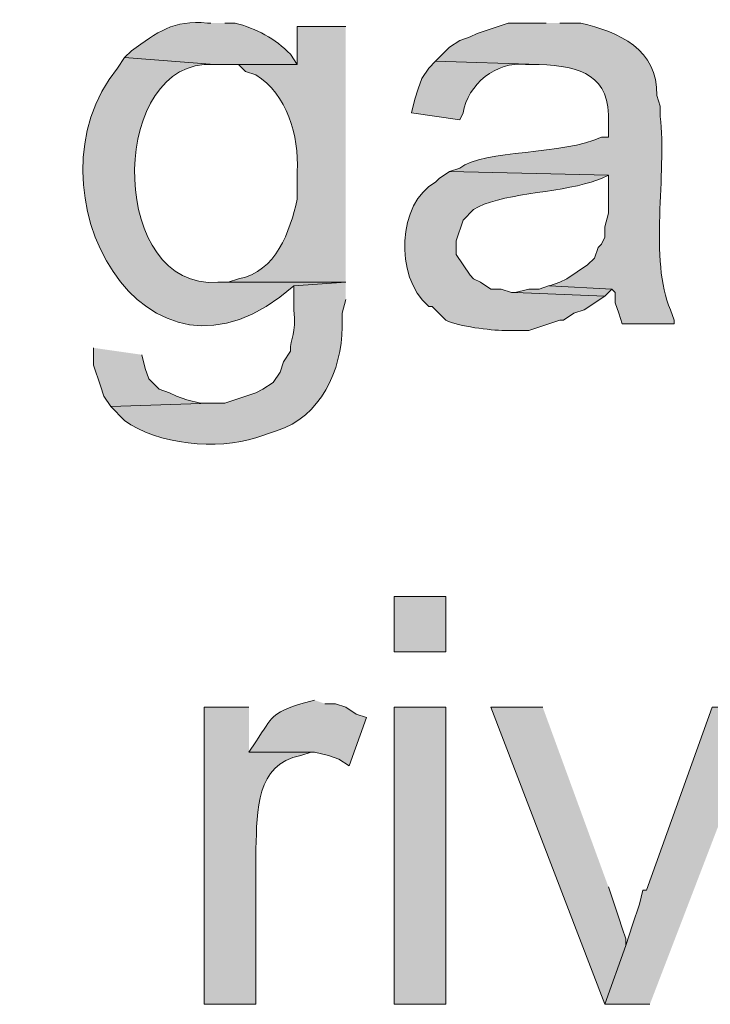
# Model space of a CAD drawing. Units: inches. Extents: x 20 to 194, y 73 to 215.
# Drawn here: x 154 to 159, y 176 to 182 of the extents above; entities that cross this region are included whole.
import ezdxf

# ---------------------------------------------------------------- set-up
doc = ezdxf.new("R2010")
doc.units = ezdxf.units.IN
doc.header["$MEASUREMENT"] = 0
doc.layers.add('Layer 1', color=7, linetype='Continuous')

msp = doc.modelspace()

# ---------------------------------------------------------------- hatches: boundary and pattern name
at = {"layer": 'Layer 1', "true_color": 0xffffff}
h = msp.add_hatch(color=7, dxfattribs=at)
edge = h.paths.add_edge_path()
edge.add_spline(control_points=[(155.5327, 182.1462), (155.5327, 182.1462), (155.5115, 182.1462), (155.5115, 182.1462), (155.3012, 182.167), (155.2046, 182.0898), (155.0458, 181.9769), (155.0458, 181.9769), (155.0035, 181.9345), (155.0035, 181.9345), (155.0035, 181.9345), (155.5538, 181.8922), (155.5538, 181.8922), (155.5538, 181.8922), (156.0618, 181.8922), (156.0618, 181.8922), (156.0618, 181.8922), (156.0195, 181.9557), (156.0195, 181.9557), (155.9281, 182.0503), (155.8078, 182.1138), (155.6808, 182.1462), (155.6808, 182.1462), (155.6173, 182.1462), (155.6173, 182.1462)], knot_values=[0, 0, 0, 0, 0.352778, 0.352778, 0.352778, 0.705556, 0.705556, 0.705556, 1.058333, 1.058333, 1.058333, 1.411111, 1.411111, 1.411111, 1.763889, 1.763889, 1.763889, 2.116667, 2.116667, 2.116667, 2.469444, 2.469444, 2.469444, 2.822222, 2.822222, 2.822222, 2.822222], degree=3, periodic=0)
edge.add_line((155.6173, 182.1462), (155.5327, 182.1462))
h = msp.add_hatch(color=7, dxfattribs=at)
edge = h.paths.add_edge_path()
edge.add_spline(control_points=[(156.3582, 182.1251), (156.3582, 182.1251), (156.0618, 182.1251), (156.0618, 182.1251), (156.0618, 182.1251), (156.0618, 181.8922), (156.0618, 181.8922), (156.0618, 181.8922), (155.702, 181.8922), (155.702, 181.8922), (155.702, 181.8922), (155.7443, 181.8499), (155.7443, 181.8499), (155.7443, 181.8499), (155.8078, 181.8287), (155.8078, 181.8287), (155.999, 181.7102), (156.0724, 181.4576), (156.0618, 181.2361), (156.0618, 181.2361), (156.0618, 181.0667), (156.0618, 181.0667), (156.016, 180.8706), (155.9327, 180.6215), (155.702, 180.5799), (155.702, 180.5799), (155.6385, 180.5587), (155.6385, 180.5587), (155.6385, 180.5587), (155.575, 180.5587), (155.575, 180.5587), (155.575, 180.5587), (156.3582, 180.5587), (156.3582, 180.5587)], knot_values=[0, 0, 0, 0, 0.352778, 0.352778, 0.352778, 0.705556, 0.705556, 0.705556, 1.058333, 1.058333, 1.058333, 1.411111, 1.411111, 1.411111, 1.763889, 1.763889, 1.763889, 2.116667, 2.116667, 2.116667, 2.469444, 2.469444, 2.469444, 2.822222, 2.822222, 2.822222, 3.175, 3.175, 3.175, 3.527778, 3.527778, 3.527778, 3.880556, 3.880556, 3.880556, 3.880556], degree=3, periodic=0)
edge.add_line((156.3582, 180.5587), (156.3582, 182.1251))
h = msp.add_hatch(color=7, dxfattribs=at)
edge = h.paths.add_edge_path()
edge.add_spline(control_points=[(157.5858, 182.1462), (157.5858, 182.1462), (157.353, 182.1462), (157.353, 182.1462), (157.353, 182.1462), (157.1625, 182.0827), (157.1625, 182.0827), (157.1625, 182.0827), (157.1202, 182.0615), (157.1202, 182.0615), (157.1202, 182.0615), (157.0567, 182.0404), (157.0567, 182.0404), (157.0567, 182.0404), (156.9932, 181.998), (156.9932, 181.998), (156.9932, 181.998), (156.9085, 181.9134), (156.9085, 181.9134), (156.9085, 181.9134), (157.5435, 181.8922), (157.5435, 181.8922), (157.7979, 181.882), (157.9813, 181.8287), (157.9668, 181.5324), (157.9668, 181.5324), (157.9668, 181.4477), (157.9668, 181.4477), (157.9668, 181.4477), (157.9245, 181.4477), (157.9245, 181.4477), (157.6927, 181.337), (157.2055, 181.3719), (157.0567, 181.2572), (157.0567, 181.2572), (156.9932, 181.2361), (156.9932, 181.2361), (156.9932, 181.2361), (157.9668, 181.2149), (157.9668, 181.2149), (157.9668, 181.2149), (157.9668, 180.982), (157.9668, 180.982), (157.9668, 180.982), (157.9457, 180.8974), (157.9457, 180.8974), (157.9457, 180.8974), (157.9457, 180.8339), (157.9457, 180.8339), (157.9457, 180.8339), (157.9245, 180.7915), (157.9245, 180.7915), (157.9245, 180.7915), (157.9033, 180.7704), (157.9033, 180.7704), (157.9033, 180.7704), (157.8822, 180.7069), (157.8822, 180.7069), (157.8822, 180.7069), (157.8398, 180.6646), (157.8398, 180.6646), (157.8398, 180.6646), (157.7128, 180.5799), (157.7128, 180.5799), (157.7128, 180.5799), (157.6705, 180.5587), (157.6705, 180.5587), (157.6705, 180.5587), (157.607, 180.5375), (157.607, 180.5375), (157.607, 180.5375), (157.988, 180.5164), (157.988, 180.5164), (157.988, 180.5164), (158.0092, 180.4952), (158.0092, 180.4952), (158.0092, 180.4952), (158.0092, 180.4317), (158.0092, 180.4317), (158.0092, 180.4317), (158.0303, 180.3682), (158.0303, 180.3682), (158.0303, 180.3682), (158.0515, 180.3047), (158.0515, 180.3047), (158.0515, 180.3047), (158.369, 180.3047), (158.369, 180.3047), (158.369, 180.3047), (158.369, 180.3259), (158.369, 180.3259), (158.369, 180.3259), (158.3478, 180.3894), (158.3478, 180.3894), (158.2138, 180.6854), (158.3263, 181.2325), (158.2843, 181.5747), (158.2843, 181.5747), (158.2843, 181.6382), (158.2843, 181.6382), (158.2843, 181.6382), (158.2632, 181.7017), (158.2632, 181.7017), (158.273, 181.9846), (158.0293, 182.0933), (157.7975, 182.1462), (157.7975, 182.1462), (157.6705, 182.1462), (157.6705, 182.1462)], knot_values=[0, 0, 0, 0, 0.352778, 0.352778, 0.352778, 0.705556, 0.705556, 0.705556, 1.058333, 1.058333, 1.058333, 1.411111, 1.411111, 1.411111, 1.763889, 1.763889, 1.763889, 2.116667, 2.116667, 2.116667, 2.469444, 2.469444, 2.469444, 2.822222, 2.822222, 2.822222, 3.175, 3.175, 3.175, 3.527778, 3.527778, 3.527778, 3.880556, 3.880556, 3.880556, 4.233333, 4.233333, 4.233333, 4.586111, 4.586111, 4.586111, 4.938889, 4.938889, 4.938889, 5.291667, 5.291667, 5.291667, 5.644444, 5.644444, 5.644444, 5.997222, 5.997222, 5.997222, 6.35, 6.35, 6.35, 6.702778, 6.702778, 6.702778, 7.055556, 7.055556, 7.055556, 7.408333, 7.408333, 7.408333, 7.761111, 7.761111, 7.761111, 8.113889, 8.113889, 8.113889, 8.466667, 8.466667, 8.466667, 8.819444, 8.819444, 8.819444, 9.172222, 9.172222, 9.172222, 9.525, 9.525, 9.525, 9.877778, 9.877778, 9.877778, 10.230556, 10.230556, 10.230556, 10.583333, 10.583333, 10.583333, 10.936111, 10.936111, 10.936111, 11.288889, 11.288889, 11.288889, 11.641667, 11.641667, 11.641667, 11.994444, 11.994444, 11.994444, 12.347222, 12.347222, 12.347222, 12.7, 12.7, 12.7, 12.7], degree=3, periodic=0)
edge.add_line((157.6705, 182.1462), (157.5858, 182.1462))
h = msp.add_hatch(color=7, dxfattribs=at)
edge = h.paths.add_edge_path()
edge.add_spline(control_points=[(155.0035, 181.9345), (155.0035, 181.9345), (154.9612, 181.871), (154.9612, 181.871), (154.3614, 181.139), (155.1263, 179.7212), (156.0407, 180.5375), (156.0407, 180.5375), (156.3582, 180.5587), (156.3582, 180.5587), (156.3582, 180.5587), (155.575, 180.5587), (155.575, 180.5587), (154.9195, 180.5079), (154.9012, 181.8428), (155.4903, 181.8922), (155.4903, 181.8922), (155.5538, 181.8922), (155.5538, 181.8922)], knot_values=[0, 0, 0, 0, 0.352778, 0.352778, 0.352778, 0.705556, 0.705556, 0.705556, 1.058333, 1.058333, 1.058333, 1.411111, 1.411111, 1.411111, 1.763889, 1.763889, 1.763889, 2.116667, 2.116667, 2.116667, 2.116667], degree=3, periodic=0)
edge.add_line((155.5538, 181.8922), (155.0035, 181.9345))
h = msp.add_hatch(color=7, dxfattribs=at)
edge = h.paths.add_edge_path()
edge.add_spline(control_points=[(156.9085, 181.9134), (156.9085, 181.9134), (156.8662, 181.871), (156.8662, 181.871), (156.8662, 181.871), (156.8238, 181.8075), (156.8238, 181.8075), (156.8238, 181.8075), (156.8027, 181.744), (156.8027, 181.744), (156.8027, 181.744), (156.7815, 181.6805), (156.7815, 181.6805), (156.7815, 181.6805), (156.7603, 181.5959), (156.7603, 181.5959), (156.7603, 181.5959), (157.0567, 181.5535), (157.0567, 181.5535), (157.0567, 181.5535), (157.0778, 181.5959), (157.0778, 181.5959), (157.1039, 181.7691), (157.2814, 181.9162), (157.4588, 181.8922), (157.4588, 181.8922), (157.5435, 181.8922), (157.5435, 181.8922)], knot_values=[0, 0, 0, 0, 0.352778, 0.352778, 0.352778, 0.705556, 0.705556, 0.705556, 1.058333, 1.058333, 1.058333, 1.411111, 1.411111, 1.411111, 1.763889, 1.763889, 1.763889, 2.116667, 2.116667, 2.116667, 2.469444, 2.469444, 2.469444, 2.822222, 2.822222, 2.822222, 3.175, 3.175, 3.175, 3.175], degree=3, periodic=0)
edge.add_line((157.5435, 181.8922), (156.9085, 181.9134))
h = msp.add_hatch(color=7, dxfattribs=at)
edge = h.paths.add_edge_path()
edge.add_spline(control_points=[(156.9932, 181.2361), (156.9932, 181.2361), (156.9297, 181.1937), (156.9297, 181.1937), (156.9297, 181.1937), (156.9085, 181.1725), (156.9085, 181.1725), (156.6778, 181.0448), (156.6506, 180.5961), (156.8662, 180.4105), (156.8662, 180.4105), (156.8873, 180.4105), (156.8873, 180.4105), (156.8873, 180.4105), (156.972, 180.3259), (156.972, 180.3259), (157.0521, 180.2867), (157.2422, 180.2645), (157.3318, 180.2624), (157.3318, 180.2624), (157.48, 180.2624), (157.48, 180.2624), (157.48, 180.2624), (157.6705, 180.3259), (157.6705, 180.3259), (157.6705, 180.3259), (157.6917, 180.3259), (157.6917, 180.3259), (157.6917, 180.3259), (157.7552, 180.3682), (157.7552, 180.3682), (157.7552, 180.3682), (157.8187, 180.3894), (157.8187, 180.3894), (157.8187, 180.3894), (157.9457, 180.4741), (157.9457, 180.4741), (157.9457, 180.4741), (157.3953, 180.4952), (157.3953, 180.4952), (157.3953, 180.4952), (157.3742, 180.4952), (157.3742, 180.4952), (157.3742, 180.4952), (157.3107, 180.5164), (157.3107, 180.5164), (157.3107, 180.5164), (157.2472, 180.5164), (157.2472, 180.5164), (157.2472, 180.5164), (157.1837, 180.5587), (157.1837, 180.5587), (157.1837, 180.5587), (157.1413, 180.5799), (157.1413, 180.5799), (157.1413, 180.5799), (157.1202, 180.601), (157.1202, 180.601), (157.1202, 180.601), (157.0355, 180.7281), (157.0355, 180.7281), (157.0355, 180.7281), (157.0355, 180.8127), (157.0355, 180.8127), (157.0355, 180.8127), (157.0778, 180.9397), (157.0778, 180.9397), (157.0778, 180.9397), (157.1413, 181.0032), (157.1413, 181.0032), (157.2884, 181.1027), (157.6564, 181.1044), (157.861, 181.1725), (157.861, 181.1725), (157.9245, 181.1937), (157.9245, 181.1937), (157.9245, 181.1937), (157.9668, 181.2149), (157.9668, 181.2149)], knot_values=[0, 0, 0, 0, 0.352778, 0.352778, 0.352778, 0.705556, 0.705556, 0.705556, 1.058333, 1.058333, 1.058333, 1.411111, 1.411111, 1.411111, 1.763889, 1.763889, 1.763889, 2.116667, 2.116667, 2.116667, 2.469444, 2.469444, 2.469444, 2.822222, 2.822222, 2.822222, 3.175, 3.175, 3.175, 3.527778, 3.527778, 3.527778, 3.880556, 3.880556, 3.880556, 4.233333, 4.233333, 4.233333, 4.586111, 4.586111, 4.586111, 4.938889, 4.938889, 4.938889, 5.291667, 5.291667, 5.291667, 5.644444, 5.644444, 5.644444, 5.997222, 5.997222, 5.997222, 6.35, 6.35, 6.35, 6.702778, 6.702778, 6.702778, 7.055556, 7.055556, 7.055556, 7.408333, 7.408333, 7.408333, 7.761111, 7.761111, 7.761111, 8.113889, 8.113889, 8.113889, 8.466667, 8.466667, 8.466667, 8.819444, 8.819444, 8.819444, 9.172222, 9.172222, 9.172222, 9.172222], degree=3, periodic=0)
edge.add_line((157.9668, 181.2149), (156.9932, 181.2361))
h = msp.add_hatch(color=7, dxfattribs=at)
edge = h.paths.add_edge_path()
edge.add_spline(control_points=[(156.3582, 180.5587), (156.3582, 180.5587), (156.0407, 180.5375), (156.0407, 180.5375), (156.0407, 180.5375), (156.0407, 180.3894), (156.0407, 180.3894), (156.0565, 180.237), (156.0181, 180.2215), (156.0195, 180.1354), (156.0195, 180.1354), (155.9772, 180.0719), (155.9772, 180.0719), (155.9772, 180.0719), (155.956, 180.0084), (155.956, 180.0084), (155.956, 180.0084), (155.9137, 179.9449), (155.9137, 179.9449), (155.9137, 179.9449), (155.8502, 179.9026), (155.8502, 179.9026), (155.8502, 179.9026), (155.8078, 179.8814), (155.8078, 179.8814), (155.8078, 179.8814), (155.6173, 179.8179), (155.6173, 179.8179), (155.6173, 179.8179), (155.5327, 179.8179), (155.5327, 179.8179), (155.5327, 179.8179), (154.9188, 179.7967), (154.9188, 179.7967), (154.9188, 179.7967), (155.0035, 179.712), (155.0035, 179.712), (155.2032, 179.5639), (155.5757, 179.5283), (155.8078, 179.6062), (155.8078, 179.6062), (155.9348, 179.6486), (155.9348, 179.6486), (156.204, 179.7311), (156.3342, 180.0218), (156.337, 180.2835), (156.337, 180.2835), (156.337, 180.3682), (156.337, 180.3682), (156.337, 180.3682), (156.3582, 180.4529), (156.3582, 180.4529)], knot_values=[0, 0, 0, 0, 0.352778, 0.352778, 0.352778, 0.705556, 0.705556, 0.705556, 1.058333, 1.058333, 1.058333, 1.411111, 1.411111, 1.411111, 1.763889, 1.763889, 1.763889, 2.116667, 2.116667, 2.116667, 2.469444, 2.469444, 2.469444, 2.822222, 2.822222, 2.822222, 3.175, 3.175, 3.175, 3.527778, 3.527778, 3.527778, 3.880556, 3.880556, 3.880556, 4.233333, 4.233333, 4.233333, 4.586111, 4.586111, 4.586111, 4.938889, 4.938889, 4.938889, 5.291667, 5.291667, 5.291667, 5.644444, 5.644444, 5.644444, 5.997222, 5.997222, 5.997222, 5.997222], degree=3, periodic=0)
edge.add_line((156.3582, 180.4529), (156.3582, 180.5587))
for points in [[(157.607, 180.5376), (157.5435, 180.5164), (157.48, 180.5164), (157.3953, 180.4952), (157.9457, 180.4741), (157.988, 180.5164)], [(154.813, 180.1566), (154.813, 180.0507), (154.8553, 179.9237), (154.8765, 179.8602), (154.9188, 179.7967), (155.5327, 179.8179), (155.4692, 179.8179), (155.3845, 179.839), (155.321, 179.8602), (155.2787, 179.8814), (155.2152, 179.9026), (155.1517, 179.966), (155.1305, 180.0295), (155.1093, 180.1142)], [(157.5647, 177.9552), (157.2472, 177.9552), (157.9457, 176.1349), (158.0727, 176.4947), (158.0727, 176.537), (158.0515, 176.6005), (158.0303, 176.6641), (157.9668, 176.8545)], [(158.9193, 177.9552), (158.6018, 177.9552), (158.1997, 176.8334), (158.1785, 176.8334), (158.1573, 176.7487), (158.115, 176.6217), (158.0938, 176.5582), (158.0727, 176.4947), (157.9457, 176.1349), (158.2208, 176.1349)]]:
    msp.add_hatch(color=7, dxfattribs=at).paths.add_polyline_path(points)
h = msp.add_hatch(color=7, dxfattribs=at)
h.dxf.hatch_style = 2
h.paths.add_polyline_path([(156.6545, 178.2939), (156.972, 178.2939), (156.972, 178.6326), (156.6545, 178.6326)])
h = msp.add_hatch(color=7, dxfattribs=at)
edge = h.paths.add_edge_path()
edge.add_spline(control_points=[(155.7655, 177.9552), (155.7655, 177.9552), (155.4903, 177.9552), (155.4903, 177.9552), (155.4903, 177.9552), (155.4903, 176.1349), (155.4903, 176.1349), (155.4903, 176.1349), (155.8078, 176.1349), (155.8078, 176.1349), (155.8078, 176.1349), (155.8078, 177.0874), (155.8078, 177.0874), (155.8163, 177.3213), (155.8064, 177.6035), (156.083, 177.6589), (156.083, 177.6589), (156.1465, 177.68), (156.1465, 177.68), (156.1465, 177.68), (155.7655, 177.68), (155.7655, 177.68)], knot_values=[0, 0, 0, 0, 0.352778, 0.352778, 0.352778, 0.705556, 0.705556, 0.705556, 1.058333, 1.058333, 1.058333, 1.411111, 1.411111, 1.411111, 1.763889, 1.763889, 1.763889, 2.116667, 2.116667, 2.116667, 2.469444, 2.469444, 2.469444, 2.469444], degree=3, periodic=0)
edge.add_line((155.7655, 177.68), (155.7655, 177.9552))
h = msp.add_hatch(color=7, dxfattribs=at)
edge = h.paths.add_edge_path()
edge.add_spline(control_points=[(156.1677, 177.9976), (156.1677, 177.9976), (156.083, 177.9764), (156.083, 177.9764), (155.8946, 177.9118), (155.9172, 177.9051), (155.8078, 177.7436), (155.8078, 177.7436), (155.7655, 177.68), (155.7655, 177.68), (155.7655, 177.68), (156.1677, 177.68), (156.1677, 177.68), (156.1677, 177.68), (156.2523, 177.6589), (156.2523, 177.6589), (156.2523, 177.6589), (156.3158, 177.6377), (156.3158, 177.6377), (156.3158, 177.6377), (156.3793, 177.5954), (156.3793, 177.5954), (156.3793, 177.5954), (156.4852, 177.8917), (156.4852, 177.8917), (156.4852, 177.8917), (156.4217, 177.9129), (156.4217, 177.9129), (156.4217, 177.9129), (156.3582, 177.9552), (156.3582, 177.9552), (156.3582, 177.9552), (156.2947, 177.9764), (156.2947, 177.9764), (156.2947, 177.9764), (156.2312, 177.9764), (156.2312, 177.9764)], knot_values=[0, 0, 0, 0, 0.352778, 0.352778, 0.352778, 0.705556, 0.705556, 0.705556, 1.058333, 1.058333, 1.058333, 1.411111, 1.411111, 1.411111, 1.763889, 1.763889, 1.763889, 2.116667, 2.116667, 2.116667, 2.469444, 2.469444, 2.469444, 2.822222, 2.822222, 2.822222, 3.175, 3.175, 3.175, 3.527778, 3.527778, 3.527778, 3.880556, 3.880556, 3.880556, 4.233333, 4.233333, 4.233333, 4.233333], degree=3, periodic=0)
edge.add_line((156.2312, 177.9764), (156.1677, 177.9976))
h = msp.add_hatch(color=7, dxfattribs=at)
h.dxf.hatch_style = 2
h.paths.add_polyline_path([(156.6545, 176.1349), (156.972, 176.1349), (156.972, 177.9552), (156.6545, 177.9552)])

# ---------------------------------------------------------------- linework, layer by layer
at = {"layer": 'Layer 1', "lineweight": 0}
for points in [[(157.607, 180.5376), (157.5435, 180.5164), (157.48, 180.5164), (157.3953, 180.4952), (157.9457, 180.4741), (157.988, 180.5164)], [(154.813, 180.1566), (154.813, 180.0507), (154.8553, 179.9237), (154.8765, 179.8602), (154.9188, 179.7967), (155.5327, 179.8179), (155.4692, 179.8179), (155.3845, 179.839), (155.321, 179.8602), (155.2787, 179.8814), (155.2152, 179.9026), (155.1517, 179.966), (155.1305, 180.0295), (155.1093, 180.1142)], [(156.6545, 178.2939), (156.972, 178.2939), (156.972, 178.6326), (156.6545, 178.6326), (156.6545, 178.2939)], [(156.6545, 176.1349), (156.972, 176.1349), (156.972, 177.9552), (156.6545, 177.9552), (156.6545, 176.1349)], [(157.5647, 177.9552), (157.2472, 177.9552), (157.9457, 176.1349), (158.0727, 176.4947), (158.0727, 176.537), (158.0515, 176.6005), (158.0303, 176.6641), (157.9668, 176.8545)], [(158.9193, 177.9552), (158.6018, 177.9552), (158.1997, 176.8334), (158.1785, 176.8334), (158.1573, 176.7487), (158.115, 176.6217), (158.0938, 176.5582), (158.0727, 176.4947), (157.9457, 176.1349), (158.2208, 176.1349)]]:
    msp.add_lwpolyline(points, dxfattribs=at)
for points, knots in [([(155.5327, 182.1462), (155.5327, 182.1462), (155.5115, 182.1462), (155.5115, 182.1462), (155.3012, 182.167), (155.2046, 182.0898), (155.0458, 181.9769), (155.0458, 181.9769), (155.0035, 181.9345), (155.0035, 181.9345), (155.0035, 181.9345), (155.5538, 181.8922), (155.5538, 181.8922), (155.5538, 181.8922), (156.0618, 181.8922), (156.0618, 181.8922), (156.0618, 181.8922), (156.0195, 181.9557), (156.0195, 181.9557), (155.9281, 182.0503), (155.8078, 182.1138), (155.6808, 182.1462), (155.6808, 182.1462), (155.6173, 182.1462), (155.6173, 182.1462)], [0, 0, 0, 0, 1, 1, 1, 2, 2, 2, 3, 3, 3, 4, 4, 4, 5, 5, 5, 6, 6, 6, 7, 7, 7, 8, 8, 8, 8]), ([(156.3582, 182.1251), (156.3582, 182.1251), (156.0618, 182.1251), (156.0618, 182.1251), (156.0618, 182.1251), (156.0618, 181.8922), (156.0618, 181.8922), (156.0618, 181.8922), (155.702, 181.8922), (155.702, 181.8922), (155.702, 181.8922), (155.7443, 181.8499), (155.7443, 181.8499), (155.7443, 181.8499), (155.8078, 181.8287), (155.8078, 181.8287), (155.999, 181.7102), (156.0724, 181.4576), (156.0618, 181.2361), (156.0618, 181.2361), (156.0618, 181.0667), (156.0618, 181.0667), (156.016, 180.8706), (155.9327, 180.6215), (155.702, 180.5799), (155.702, 180.5799), (155.6385, 180.5587), (155.6385, 180.5587), (155.6385, 180.5587), (155.575, 180.5587), (155.575, 180.5587), (155.575, 180.5587), (156.3582, 180.5587), (156.3582, 180.5587)], [0, 0, 0, 0, 1, 1, 1, 2, 2, 2, 3, 3, 3, 4, 4, 4, 5, 5, 5, 6, 6, 6, 7, 7, 7, 8, 8, 8, 9, 9, 9, 10, 10, 10, 11, 11, 11, 11]), ([(157.5858, 182.1462), (157.5858, 182.1462), (157.353, 182.1462), (157.353, 182.1462), (157.353, 182.1462), (157.1625, 182.0827), (157.1625, 182.0827), (157.1625, 182.0827), (157.1202, 182.0615), (157.1202, 182.0615), (157.1202, 182.0615), (157.0567, 182.0404), (157.0567, 182.0404), (157.0567, 182.0404), (156.9932, 181.998), (156.9932, 181.998), (156.9932, 181.998), (156.9085, 181.9134), (156.9085, 181.9134), (156.9085, 181.9134), (157.5435, 181.8922), (157.5435, 181.8922), (157.7979, 181.882), (157.9813, 181.8287), (157.9668, 181.5324), (157.9668, 181.5324), (157.9668, 181.4477), (157.9668, 181.4477), (157.9668, 181.4477), (157.9245, 181.4477), (157.9245, 181.4477), (157.6927, 181.337), (157.2055, 181.3719), (157.0567, 181.2572), (157.0567, 181.2572), (156.9932, 181.2361), (156.9932, 181.2361), (156.9932, 181.2361), (157.9668, 181.2149), (157.9668, 181.2149), (157.9668, 181.2149), (157.9668, 180.982), (157.9668, 180.982), (157.9668, 180.982), (157.9457, 180.8974), (157.9457, 180.8974), (157.9457, 180.8974), (157.9457, 180.8339), (157.9457, 180.8339), (157.9457, 180.8339), (157.9245, 180.7915), (157.9245, 180.7915), (157.9245, 180.7915), (157.9033, 180.7704), (157.9033, 180.7704), (157.9033, 180.7704), (157.8822, 180.7069), (157.8822, 180.7069), (157.8822, 180.7069), (157.8398, 180.6646), (157.8398, 180.6646), (157.8398, 180.6646), (157.7128, 180.5799), (157.7128, 180.5799), (157.7128, 180.5799), (157.6705, 180.5587), (157.6705, 180.5587), (157.6705, 180.5587), (157.607, 180.5375), (157.607, 180.5375), (157.607, 180.5375), (157.988, 180.5164), (157.988, 180.5164), (157.988, 180.5164), (158.0092, 180.4952), (158.0092, 180.4952), (158.0092, 180.4952), (158.0092, 180.4317), (158.0092, 180.4317), (158.0092, 180.4317), (158.0303, 180.3682), (158.0303, 180.3682), (158.0303, 180.3682), (158.0515, 180.3047), (158.0515, 180.3047), (158.0515, 180.3047), (158.369, 180.3047), (158.369, 180.3047), (158.369, 180.3047), (158.369, 180.3259), (158.369, 180.3259), (158.369, 180.3259), (158.3478, 180.3894), (158.3478, 180.3894), (158.2138, 180.6854), (158.3263, 181.2325), (158.2843, 181.5747), (158.2843, 181.5747), (158.2843, 181.6382), (158.2843, 181.6382), (158.2843, 181.6382), (158.2632, 181.7017), (158.2632, 181.7017), (158.273, 181.9846), (158.0293, 182.0933), (157.7975, 182.1462), (157.7975, 182.1462), (157.6705, 182.1462), (157.6705, 182.1462)], [0, 0, 0, 0, 1, 1, 1, 2, 2, 2, 3, 3, 3, 4, 4, 4, 5, 5, 5, 6, 6, 6, 7, 7, 7, 8, 8, 8, 9, 9, 9, 10, 10, 10, 11, 11, 11, 12, 12, 12, 13, 13, 13, 14, 14, 14, 15, 15, 15, 16, 16, 16, 17, 17, 17, 18, 18, 18, 19, 19, 19, 20, 20, 20, 21, 21, 21, 22, 22, 22, 23, 23, 23, 24, 24, 24, 25, 25, 25, 26, 26, 26, 27, 27, 27, 28, 28, 28, 29, 29, 29, 30, 30, 30, 31, 31, 31, 32, 32, 32, 33, 33, 33, 34, 34, 34, 35, 35, 35, 36, 36, 36, 36]), ([(155.0035, 181.9345), (155.0035, 181.9345), (154.9612, 181.871), (154.9612, 181.871), (154.3614, 181.139), (155.1263, 179.7212), (156.0407, 180.5375), (156.0407, 180.5375), (156.3582, 180.5587), (156.3582, 180.5587), (156.3582, 180.5587), (155.575, 180.5587), (155.575, 180.5587), (154.9195, 180.5079), (154.9012, 181.8428), (155.4903, 181.8922), (155.4903, 181.8922), (155.5538, 181.8922), (155.5538, 181.8922)], [0, 0, 0, 0, 1, 1, 1, 2, 2, 2, 3, 3, 3, 4, 4, 4, 5, 5, 5, 6, 6, 6, 6]), ([(156.9085, 181.9134), (156.9085, 181.9134), (156.8662, 181.871), (156.8662, 181.871), (156.8662, 181.871), (156.8238, 181.8075), (156.8238, 181.8075), (156.8238, 181.8075), (156.8027, 181.744), (156.8027, 181.744), (156.8027, 181.744), (156.7815, 181.6805), (156.7815, 181.6805), (156.7815, 181.6805), (156.7603, 181.5959), (156.7603, 181.5959), (156.7603, 181.5959), (157.0567, 181.5535), (157.0567, 181.5535), (157.0567, 181.5535), (157.0778, 181.5959), (157.0778, 181.5959), (157.1039, 181.7691), (157.2814, 181.9162), (157.4588, 181.8922), (157.4588, 181.8922), (157.5435, 181.8922), (157.5435, 181.8922)], [0, 0, 0, 0, 1, 1, 1, 2, 2, 2, 3, 3, 3, 4, 4, 4, 5, 5, 5, 6, 6, 6, 7, 7, 7, 8, 8, 8, 9, 9, 9, 9]), ([(156.9932, 181.2361), (156.9932, 181.2361), (156.9297, 181.1937), (156.9297, 181.1937), (156.9297, 181.1937), (156.9085, 181.1725), (156.9085, 181.1725), (156.6778, 181.0448), (156.6506, 180.5961), (156.8662, 180.4105), (156.8662, 180.4105), (156.8873, 180.4105), (156.8873, 180.4105), (156.8873, 180.4105), (156.972, 180.3259), (156.972, 180.3259), (157.0521, 180.2867), (157.2422, 180.2645), (157.3318, 180.2624), (157.3318, 180.2624), (157.48, 180.2624), (157.48, 180.2624), (157.48, 180.2624), (157.6705, 180.3259), (157.6705, 180.3259), (157.6705, 180.3259), (157.6917, 180.3259), (157.6917, 180.3259), (157.6917, 180.3259), (157.7552, 180.3682), (157.7552, 180.3682), (157.7552, 180.3682), (157.8187, 180.3894), (157.8187, 180.3894), (157.8187, 180.3894), (157.9457, 180.4741), (157.9457, 180.4741), (157.9457, 180.4741), (157.3953, 180.4952), (157.3953, 180.4952), (157.3953, 180.4952), (157.3742, 180.4952), (157.3742, 180.4952), (157.3742, 180.4952), (157.3107, 180.5164), (157.3107, 180.5164), (157.3107, 180.5164), (157.2472, 180.5164), (157.2472, 180.5164), (157.2472, 180.5164), (157.1837, 180.5587), (157.1837, 180.5587), (157.1837, 180.5587), (157.1413, 180.5799), (157.1413, 180.5799), (157.1413, 180.5799), (157.1202, 180.601), (157.1202, 180.601), (157.1202, 180.601), (157.0355, 180.7281), (157.0355, 180.7281), (157.0355, 180.7281), (157.0355, 180.8127), (157.0355, 180.8127), (157.0355, 180.8127), (157.0778, 180.9397), (157.0778, 180.9397), (157.0778, 180.9397), (157.1413, 181.0032), (157.1413, 181.0032), (157.2884, 181.1027), (157.6564, 181.1044), (157.861, 181.1725), (157.861, 181.1725), (157.9245, 181.1937), (157.9245, 181.1937), (157.9245, 181.1937), (157.9668, 181.2149), (157.9668, 181.2149)], [0, 0, 0, 0, 1, 1, 1, 2, 2, 2, 3, 3, 3, 4, 4, 4, 5, 5, 5, 6, 6, 6, 7, 7, 7, 8, 8, 8, 9, 9, 9, 10, 10, 10, 11, 11, 11, 12, 12, 12, 13, 13, 13, 14, 14, 14, 15, 15, 15, 16, 16, 16, 17, 17, 17, 18, 18, 18, 19, 19, 19, 20, 20, 20, 21, 21, 21, 22, 22, 22, 23, 23, 23, 24, 24, 24, 25, 25, 25, 26, 26, 26, 26]), ([(156.3582, 180.5587), (156.3582, 180.5587), (156.0407, 180.5375), (156.0407, 180.5375), (156.0407, 180.5375), (156.0407, 180.3894), (156.0407, 180.3894), (156.0565, 180.237), (156.0181, 180.2215), (156.0195, 180.1354), (156.0195, 180.1354), (155.9772, 180.0719), (155.9772, 180.0719), (155.9772, 180.0719), (155.956, 180.0084), (155.956, 180.0084), (155.956, 180.0084), (155.9137, 179.9449), (155.9137, 179.9449), (155.9137, 179.9449), (155.8502, 179.9026), (155.8502, 179.9026), (155.8502, 179.9026), (155.8078, 179.8814), (155.8078, 179.8814), (155.8078, 179.8814), (155.6173, 179.8179), (155.6173, 179.8179), (155.6173, 179.8179), (155.5327, 179.8179), (155.5327, 179.8179), (155.5327, 179.8179), (154.9188, 179.7967), (154.9188, 179.7967), (154.9188, 179.7967), (155.0035, 179.712), (155.0035, 179.712), (155.2032, 179.5639), (155.5757, 179.5283), (155.8078, 179.6062), (155.8078, 179.6062), (155.9348, 179.6486), (155.9348, 179.6486), (156.204, 179.7311), (156.3342, 180.0218), (156.337, 180.2835), (156.337, 180.2835), (156.337, 180.3682), (156.337, 180.3682), (156.337, 180.3682), (156.3582, 180.4529), (156.3582, 180.4529)], [0, 0, 0, 0, 1, 1, 1, 2, 2, 2, 3, 3, 3, 4, 4, 4, 5, 5, 5, 6, 6, 6, 7, 7, 7, 8, 8, 8, 9, 9, 9, 10, 10, 10, 11, 11, 11, 12, 12, 12, 13, 13, 13, 14, 14, 14, 15, 15, 15, 16, 16, 16, 17, 17, 17, 17]), ([(155.7655, 177.9552), (155.7655, 177.9552), (155.4903, 177.9552), (155.4903, 177.9552), (155.4903, 177.9552), (155.4903, 176.1349), (155.4903, 176.1349), (155.4903, 176.1349), (155.8078, 176.1349), (155.8078, 176.1349), (155.8078, 176.1349), (155.8078, 177.0874), (155.8078, 177.0874), (155.8163, 177.3213), (155.8064, 177.6035), (156.083, 177.6589), (156.083, 177.6589), (156.1465, 177.68), (156.1465, 177.68), (156.1465, 177.68), (155.7655, 177.68), (155.7655, 177.68)], [0, 0, 0, 0, 1, 1, 1, 2, 2, 2, 3, 3, 3, 4, 4, 4, 5, 5, 5, 6, 6, 6, 7, 7, 7, 7]), ([(156.1677, 177.9976), (156.1677, 177.9976), (156.083, 177.9764), (156.083, 177.9764), (155.8946, 177.9118), (155.9172, 177.9051), (155.8078, 177.7436), (155.8078, 177.7436), (155.7655, 177.68), (155.7655, 177.68), (155.7655, 177.68), (156.1677, 177.68), (156.1677, 177.68), (156.1677, 177.68), (156.2523, 177.6589), (156.2523, 177.6589), (156.2523, 177.6589), (156.3158, 177.6377), (156.3158, 177.6377), (156.3158, 177.6377), (156.3793, 177.5954), (156.3793, 177.5954), (156.3793, 177.5954), (156.4852, 177.8917), (156.4852, 177.8917), (156.4852, 177.8917), (156.4217, 177.9129), (156.4217, 177.9129), (156.4217, 177.9129), (156.3582, 177.9552), (156.3582, 177.9552), (156.3582, 177.9552), (156.2947, 177.9764), (156.2947, 177.9764), (156.2947, 177.9764), (156.2312, 177.9764), (156.2312, 177.9764)], [0, 0, 0, 0, 1, 1, 1, 2, 2, 2, 3, 3, 3, 4, 4, 4, 5, 5, 5, 6, 6, 6, 7, 7, 7, 8, 8, 8, 9, 9, 9, 10, 10, 10, 11, 11, 11, 12, 12, 12, 12])]:
    msp.add_open_spline(points, degree=3, knots=knots, dxfattribs=at)

doc.saveas('drawing.dxf')
